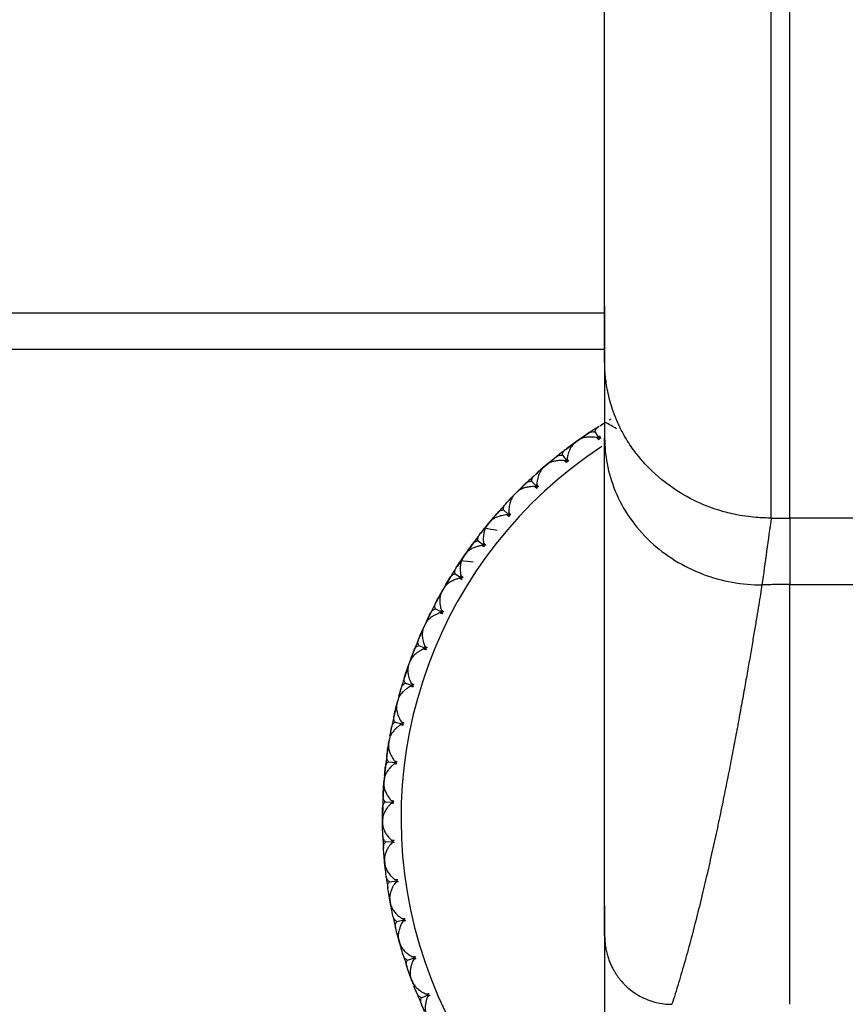
# Model space of a CAD drawing. Units: millimetres. Extents: x -283 to 283, y -55 to 15.
# Drawn here: x 238 to 261, y -37 to -11 of the extents above; entities that cross this region are included whole.
import ezdxf

# ---------------------------------------------------------------- set-up
doc = ezdxf.new("R2010")
doc.units = ezdxf.units.MM

msp = doc.modelspace()

# ---------------------------------------------------------------- linework, layer by layer
at = {"color": 7, "linetype": 'Continuous', "lineweight": 25}
for p, q in [((254, -18.536), (254, -20.041)), ((225.5, -18.713), (254, -18.713)), ((225.5, -19.693), (254, -19.693)), ((254, -20.047), (254, -22.093)), ((254.025, -21.67), (253.867, -21.769)), ((253.577, -21.956), (253.386, -22.084)), ((253.741, -21.931), (253.846, -22.094)), ((253.117, -22.275), (252.969, -22.387)), ((253.119, -22.276), (253.251, -22.179)), ((253.251, -22.179), (253.13, -22.267)), ((253.294, -22.148), (253.208, -22.209)), ((253.251, -22.179), (253.386, -22.085)), ((253.387, -22.085), (253.251, -22.179)), ((252.697, -22.599), (252.517, -22.743)), ((252.857, -22.56), (252.977, -22.713)), ((252.268, -22.957), (252.391, -22.849)), ((252.391, -22.849), (252.278, -22.948)), ((252.432, -22.815), (252.351, -22.883)), ((252.391, -22.849), (252.518, -22.744)), ((252.518, -22.744), (252.391, -22.849)), ((252.266, -22.957), (252.129, -23.081)), ((251.876, -23.316), (251.709, -23.475)), ((252.032, -23.264), (252.165, -23.406)), ((251.479, -23.711), (251.593, -23.592)), ((251.593, -23.592), (251.489, -23.7)), ((251.63, -23.554), (251.556, -23.63)), ((251.593, -23.592), (251.71, -23.477)), ((251.71, -23.477), (251.593, -23.592)), ((251.478, -23.71), (251.352, -23.846)), ((251.091, -24.135), (250.968, -24.275)), ((251.271, -24.036), (251.416, -24.166)), ((250.76, -24.53), (250.862, -24.402)), ((250.862, -24.402), (250.769, -24.519)), ((250.896, -24.361), (250.829, -24.443)), ((250.969, -24.276), (250.862, -24.402)), ((250.862, -24.402), (250.969, -24.277)), ((258.5, -24.254), (259, -24.254)), ((262, -24.254), (259, -24.254)), ((259, -24.254), (259, -26.051)), ((250.758, -24.53), (250.644, -24.676)), ((250.436, -24.951), (250.3, -25.137)), ((250.581, -24.872), (250.736, -24.989)), ((250.235, -25.228), (250.175, -25.316)), ((250.205, -25.272), (250.301, -25.138)), ((250.301, -25.138), (250.205, -25.272)), ((250.113, -25.408), (250.012, -25.564)), ((250.114, -25.409), (250.205, -25.272)), ((250.205, -25.272), (250.122, -25.397)), ((249.966, -25.765), (250.131, -25.868)), ((249.71, -26.054), (249.627, -26.196)), ((249.828, -25.856), (249.709, -26.053)), ((259, -26.051), (262, -26.051)), ((249.548, -26.34), (249.627, -26.196)), ((249.653, -26.15), (249.601, -26.242)), ((249.546, -26.34), (249.445, -26.531)), ((249.302, -26.811), (249.2, -27.018)), ((249.431, -26.708), (249.604, -26.797)), ((249.153, -27.119), (249.109, -27.215)), ((249.201, -27.019), (249.131, -27.167)), ((249.063, -27.318), (248.991, -27.489)), ((249.065, -27.318), (249.131, -27.167)), ((248.861, -27.808), (248.777, -28.023)), ((248.98, -27.695), (249.16, -27.768)), ((248.668, -28.334), (248.721, -28.178)), ((248.739, -28.128), (248.703, -28.228)), ((248.778, -28.024), (248.721, -28.178)), ((248.667, -28.334), (248.6, -28.539)), ((248.508, -28.84), (248.444, -29.061)), ((248.617, -28.716), (248.803, -28.773)), ((248.362, -29.38), (248.401, -29.22)), ((248.415, -29.169), (248.388, -29.272)), ((248.445, -29.062), (248.401, -29.22)), ((248.361, -29.38), (248.312, -29.591)), ((248.345, -29.766), (248.535, -29.807)), ((254, -29.832), (254, -29.664)), ((248.247, -29.899), (248.202, -30.124)), ((248.149, -30.449), (248.173, -30.287)), ((248.182, -30.235), (248.165, -30.339)), ((248.203, -30.125), (248.173, -30.287)), ((248.147, -30.45), (248.117, -30.664)), ((248.165, -30.835), (248.358, -30.859)), ((248.078, -30.976), (248.054, -31.205)), ((248.029, -31.533), (248.039, -31.369)), ((248.044, -31.316), (248.035, -31.422)), ((248.055, -31.205), (248.039, -31.369)), ((248.027, -31.534), (248.016, -31.749)), ((248.005, -32.064), (248, -32.294)), ((248.079, -31.916), (248.273, -31.923)), ((248, -32.459), (248.002, -32.295)), ((248, -32.362), (248, -32.362)), ((248, -32.362), (248, -32.362)), ((248, -32.362), (248, -32.362)), ((248, -32.406), (248.001, -32.512)), ((248.004, -32.609), (248, -32.459)), ((248.087, -33), (248.281, -32.99)), ((248.056, -33.548), (248.043, -33.384)), ((248.051, -33.495), (248.062, -33.601)), ((248.073, -33.697), (248.056, -33.548)), ((248.19, -34.08), (248.383, -34.053)), ((248.207, -34.628), (248.18, -34.466)), ((248.198, -34.576), (248.217, -34.68)), ((248.237, -34.775), (248.207, -34.628)), ((254, -34.71), (254, -36.194)), ((248.387, -35.146), (248.576, -35.103)), ((248.451, -35.691), (248.41, -35.532)), ((248.437, -35.64), (248.466, -35.742)), ((248.494, -35.835), (248.451, -35.691)), ((248.675, -36.191), (248.86, -36.131)), ((248.787, -36.728), (248.732, -36.573)), ((248.769, -36.679), (248.806, -36.778)), ((248.842, -36.868), (248.787, -36.728)), ((249.054, -37.207), (249.233, -37.132))]:
    msp.add_line(p, q, dxfattribs=at)
for radius, start, end in [(12.5, 122.1992, 123.6889), (12, 123.2275, 56.6582), (12.5, 127.1992, 128.6889), (12.5, 132.1992, 133.6889), (12.5, 137.1992, 138.6889), (12.5, 142.1992, 143.6889), (12.5, 147.1992, 148.6889), (12.5, 152.1992, 153.6889), (12.5, 157.1992, 158.6889), (12.5, 162.1992, 163.6889), (12.5, 167.1992, 168.6889), (12.5, 172.1992, 173.6889), (12.5, 177.1992, 178.6889), (12.5, 182.1992, 183.6889), (12.5, 187.1992, 188.6889), (12.5, 192.1992, 193.6889), (12.5, 197.1992, 198.6889), (12.5, 202.1992, 203.6889)]:
    msp.add_arc((260.5, -32.362), radius, start, end, dxfattribs=at)
for points in [[(254, -20.047), (254, -19.151), (254, -16.877), (254, -12.088), (254, -6.125), (254, -1.577), (254, 0.775)], [(254.318, -21.844), (254.221, -21.785), (254.123, -21.727), (254.025, -21.67)], [(254.166, -21.585), (254.151, -21.594), (254.136, -21.603), (254.121, -21.612)], [(253.386, -22.084), (253.446, -22.042), (253.506, -22.002), (253.566, -21.961)], [(253.859, -22.038), (253.871, -22.058), (253.882, -22.081), (253.892, -22.107)], [(252.943, -22.405), (253.001, -22.361), (253.059, -22.318), (253.117, -22.275)], [(253.251, -22.179), (253.237, -22.189), (253.222, -22.199), (253.208, -22.209)], [(253.294, -22.148), (253.28, -22.158), (253.266, -22.168), (253.251, -22.179)], [(253.839, -22.141), (253.819, -22.121), (253.803, -22.101), (253.79, -22.082)], [(253.846, -22.094), (253.844, -22.11), (253.841, -22.125), (253.839, -22.141)], [(253.892, -22.107), (253.877, -22.102), (253.862, -22.098), (253.846, -22.094)], [(254, -35.538), (254, -32.287), (254, -27.782), (254, -22.093)], [(252.391, -22.849), (252.378, -22.86), (252.364, -22.872), (252.351, -22.883)], [(252.432, -22.815), (252.418, -22.826), (252.405, -22.838), (252.391, -22.849)], [(252.517, -22.743), (252.573, -22.696), (252.63, -22.651), (252.686, -22.605)], [(252.973, -22.76), (252.952, -22.742), (252.934, -22.724), (252.919, -22.706)], [(252.977, -22.713), (252.975, -22.729), (252.974, -22.745), (252.973, -22.76)], [(253.023, -22.722), (253.008, -22.718), (252.992, -22.716), (252.977, -22.713)], [(252.984, -22.656), (252.998, -22.675), (253.011, -22.697), (253.023, -22.722)], [(252.104, -23.102), (252.157, -23.053), (252.212, -23.005), (252.266, -22.957)], [(251.709, -23.475), (251.761, -23.424), (251.813, -23.373), (251.866, -23.323)], [(252.167, -23.348), (252.182, -23.366), (252.197, -23.386), (252.212, -23.41)], [(251.593, -23.592), (251.581, -23.605), (251.568, -23.617), (251.556, -23.63)], [(251.63, -23.554), (251.618, -23.567), (251.605, -23.579), (251.593, -23.592)], [(252.165, -23.453), (252.143, -23.437), (252.123, -23.42), (252.107, -23.404)], [(252.165, -23.406), (252.164, -23.421), (252.165, -23.437), (252.165, -23.453)], [(252.212, -23.41), (252.196, -23.408), (252.18, -23.407), (252.165, -23.406)], [(251.328, -23.869), (251.378, -23.816), (251.428, -23.763), (251.478, -23.71)], [(250.968, -24.275), (251.015, -24.22), (251.063, -24.165), (251.111, -24.11)], [(251.42, -24.213), (251.396, -24.199), (251.376, -24.184), (251.358, -24.169)], [(251.413, -24.109), (251.43, -24.125), (251.447, -24.144), (251.463, -24.166)], [(251.416, -24.166), (251.417, -24.182), (251.419, -24.198), (251.42, -24.213)], [(251.463, -24.166), (251.447, -24.166), (251.431, -24.166), (251.416, -24.166)], [(250.862, -24.402), (250.851, -24.415), (250.84, -24.429), (250.829, -24.443)], [(250.896, -24.361), (250.885, -24.374), (250.874, -24.388), (250.862, -24.402)], [(258.5, -24.254), (258.417, -24.815), (258.333, -25.466), (258.249, -26.062)], [(250.623, -24.701), (250.668, -24.643), (250.713, -24.586), (250.758, -24.53)], [(251.094, -24.593), (250.982, -24.57), (250.871, -24.549), (250.758, -24.53)], [(250.3, -25.137), (250.342, -25.077), (250.384, -25.018), (250.427, -24.96)], [(250.728, -24.932), (250.746, -24.947), (250.765, -24.964), (250.783, -24.985)], [(250.783, -24.985), (250.767, -24.986), (250.751, -24.988), (250.736, -24.989)], [(250.736, -24.989), (250.739, -25.005), (250.741, -25.02), (250.745, -25.036)], [(250.235, -25.228), (250.225, -25.243), (250.215, -25.257), (250.205, -25.272)], [(250.745, -25.036), (250.72, -25.024), (250.698, -25.011), (250.679, -24.997)], [(249.993, -25.591), (250.032, -25.529), (250.072, -25.469), (250.113, -25.408)], [(250.452, -25.442), (250.34, -25.43), (250.226, -25.418), (250.113, -25.408)], [(250.205, -25.272), (250.195, -25.286), (250.185, -25.301), (250.175, -25.316)], [(249.709, -26.053), (249.746, -25.99), (249.783, -25.928), (249.821, -25.866)], [(250.143, -25.914), (250.117, -25.904), (250.094, -25.893), (250.074, -25.881)], [(250.118, -25.812), (250.137, -25.825), (250.157, -25.841), (250.177, -25.86)], [(250.177, -25.86), (250.161, -25.863), (250.146, -25.865), (250.131, -25.868)], [(250.131, -25.868), (250.134, -25.883), (250.139, -25.899), (250.143, -25.914)], [(249.627, -26.196), (249.618, -26.211), (249.609, -26.227), (249.601, -26.242)], [(249.653, -26.15), (249.644, -26.165), (249.635, -26.181), (249.627, -26.196)], [(249.443, -26.532), (249.477, -26.468), (249.511, -26.404), (249.546, -26.34)], [(249.2, -27.018), (249.231, -26.952), (249.263, -26.887), (249.295, -26.821)], [(249.621, -26.841), (249.594, -26.834), (249.57, -26.825), (249.549, -26.815)], [(249.586, -26.742), (249.607, -26.753), (249.628, -26.767), (249.65, -26.785)], [(249.65, -26.785), (249.634, -26.788), (249.619, -26.792), (249.604, -26.797)], [(249.604, -26.797), (249.609, -26.812), (249.615, -26.826), (249.621, -26.841)], [(249.153, -27.119), (249.145, -27.135), (249.138, -27.151), (249.131, -27.167)], [(248.977, -27.518), (249.005, -27.451), (249.034, -27.384), (249.063, -27.318)], [(249.131, -27.167), (249.123, -27.183), (249.116, -27.199), (249.109, -27.215)], [(248.777, -28.023), (248.803, -27.955), (248.828, -27.887), (248.855, -27.819)], [(249.181, -27.81), (249.154, -27.805), (249.129, -27.798), (249.107, -27.79)], [(249.138, -27.714), (249.159, -27.724), (249.182, -27.736), (249.205, -27.751)], [(249.205, -27.751), (249.19, -27.757), (249.175, -27.762), (249.16, -27.768)], [(249.16, -27.768), (249.167, -27.782), (249.174, -27.796), (249.181, -27.81)], [(248.721, -28.178), (248.715, -28.195), (248.709, -28.211), (248.703, -28.228)], [(248.739, -28.128), (248.733, -28.145), (248.727, -28.161), (248.721, -28.178)], [(248.598, -28.541), (248.621, -28.472), (248.643, -28.403), (248.667, -28.334)], [(248.444, -29.061), (248.463, -28.991), (248.483, -28.921), (248.503, -28.851)], [(248.827, -28.814), (248.8, -28.811), (248.774, -28.807), (248.752, -28.801)], [(248.776, -28.722), (248.798, -28.73), (248.822, -28.74), (248.846, -28.753)], [(248.846, -28.753), (248.831, -28.76), (248.817, -28.767), (248.803, -28.773)], [(248.803, -28.773), (248.811, -28.787), (248.819, -28.801), (248.827, -28.814)], [(248.401, -29.22), (248.397, -29.238), (248.392, -29.255), (248.388, -29.272)], [(248.415, -29.169), (248.41, -29.186), (248.406, -29.203), (248.401, -29.22)], [(248.311, -29.592), (248.327, -29.522), (248.343, -29.451), (248.361, -29.38)], [(248.503, -29.758), (248.526, -29.764), (248.551, -29.772), (248.576, -29.783)], [(248.202, -30.124), (248.215, -30.053), (248.229, -29.982), (248.243, -29.91)], [(248.563, -29.845), (248.535, -29.845), (248.509, -29.842), (248.486, -29.838)], [(248.576, -29.783), (248.562, -29.791), (248.548, -29.798), (248.535, -29.807)], [(248.535, -29.807), (248.544, -29.819), (248.553, -29.832), (248.563, -29.845)], [(248.173, -30.287), (248.171, -30.304), (248.168, -30.322), (248.165, -30.339)], [(248.182, -30.235), (248.179, -30.252), (248.176, -30.269), (248.173, -30.287)], [(248.116, -30.665), (248.126, -30.593), (248.136, -30.522), (248.147, -30.45)], [(248.322, -30.813), (248.345, -30.817), (248.37, -30.823), (248.396, -30.832)], [(248.396, -30.832), (248.383, -30.841), (248.37, -30.85), (248.358, -30.859)], [(248.054, -31.205), (248.06, -31.132), (248.068, -31.06), (248.076, -30.988)], [(248.389, -30.895), (248.361, -30.897), (248.335, -30.897), (248.312, -30.895)], [(248.358, -30.859), (248.368, -30.871), (248.378, -30.883), (248.389, -30.895)], [(248.039, -31.369), (248.038, -31.387), (248.037, -31.404), (248.035, -31.422)], [(248.044, -31.316), (248.042, -31.334), (248.041, -31.352), (248.039, -31.369)], [(248.015, -31.751), (248.018, -31.679), (248.023, -31.606), (248.027, -31.534)], [(248.234, -31.881), (248.257, -31.882), (248.282, -31.886), (248.309, -31.893)], [(248.309, -31.893), (248.297, -31.903), (248.285, -31.913), (248.273, -31.923)], [(248, -32.294), (248.001, -32.221), (248.002, -32.149), (248.003, -32.076)], [(248.307, -31.956), (248.279, -31.961), (248.254, -31.963), (248.231, -31.963)], [(248.273, -31.923), (248.284, -31.934), (248.295, -31.945), (248.307, -31.956)], [(248.009, -32.842), (248.006, -32.769), (248.004, -32.696), (248.003, -32.624)], [(248.238, -32.952), (248.262, -32.951), (248.287, -32.953), (248.315, -32.957)], [(248.315, -32.957), (248.303, -32.968), (248.292, -32.979), (248.281, -32.99)], [(248.042, -33.384), (248.036, -33.311), (248.031, -33.239), (248.026, -33.166)], [(248.318, -33.02), (248.291, -33.027), (248.266, -33.032), (248.242, -33.033)], [(248.281, -32.99), (248.293, -33.001), (248.305, -33.01), (248.318, -33.02)], [(248.099, -33.929), (248.089, -33.856), (248.081, -33.784), (248.073, -33.712)], [(248.336, -34.018), (248.36, -34.016), (248.385, -34.015), (248.413, -34.017)], [(248.413, -34.017), (248.402, -34.029), (248.392, -34.041), (248.383, -34.053)], [(248.178, -34.466), (248.166, -34.394), (248.154, -34.322), (248.143, -34.25)], [(248.421, -34.079), (248.395, -34.089), (248.371, -34.095), (248.348, -34.099)], [(248.383, -34.053), (248.395, -34.062), (248.408, -34.071), (248.421, -34.079)], [(248.282, -35.003), (248.267, -34.932), (248.252, -34.861), (248.238, -34.79)], [(248.527, -35.072), (248.55, -35.067), (248.575, -35.065), (248.603, -35.064)], [(248.603, -35.064), (248.594, -35.077), (248.585, -35.09), (248.576, -35.103)], [(248.408, -35.531), (248.39, -35.461), (248.372, -35.391), (248.355, -35.32)], [(248.617, -35.126), (248.592, -35.137), (248.568, -35.146), (248.545, -35.152)], [(248.576, -35.103), (248.589, -35.111), (248.603, -35.118), (248.617, -35.126)], [(254, -35.538), (254, -35.585), (254.002, -35.633), (254.006, -35.682)], [(254, -35.538), (254, -37.103), (254, -38.859), (254, -40.808)], [(248.559, -36.058), (248.537, -35.989), (248.517, -35.919), (248.496, -35.849)], [(248.809, -36.105), (248.831, -36.099), (248.856, -36.094), (248.884, -36.091)], [(248.903, -36.151), (248.879, -36.165), (248.856, -36.175), (248.834, -36.183)], [(248.884, -36.091), (248.876, -36.104), (248.868, -36.118), (248.86, -36.131)], [(248.86, -36.131), (248.874, -36.138), (248.889, -36.145), (248.903, -36.151)], [(248.731, -36.573), (248.706, -36.505), (248.682, -36.436), (248.659, -36.367)], [(248.927, -37.085), (248.899, -37.018), (248.872, -36.95), (248.846, -36.882)], [(249.179, -37.11), (249.201, -37.101), (249.226, -37.094), (249.253, -37.089)], [(249.278, -37.147), (249.255, -37.163), (249.232, -37.176), (249.211, -37.185)], [(249.253, -37.089), (249.246, -37.103), (249.239, -37.117), (249.233, -37.132)], [(249.233, -37.132), (249.248, -37.137), (249.262, -37.142), (249.278, -37.147)], [(249.143, -37.583), (249.112, -37.517), (249.082, -37.451), (249.053, -37.384)]]:
    msp.add_open_spline(points, degree=3, dxfattribs=at)
for points, knots in [([(258.5, -24.254), (258.5, -23.267), (258.5, -22.018), (258.5, -19.02), (258.5, -17.27), (258.5, -13.345), (258.5, -11.17), (258.5, -6.509), (258.5, -4.023), (258.5, -1.45)], [0, 0, 0, 0, 0.25, 0.25, 0.5, 0.5, 0.75, 0.75, 1, 1, 1, 1]), ([(259, -24.254), (259, -22.278), (259, -19.229), (259, -11.388), (259, -6.596), (259, -1.451)], [0, 0, 0, 0, 0.5, 0.5, 1, 1, 1, 1]), ([(258.5, -24.254), (258.437, -24.254), (258.297, -24.253), (258.065, -24.239), (257.793, -24.209), (257.449, -24.147), (257.1, -24.055), (256.607, -23.88), (255.978, -23.569), (255.392, -23.115), (254.973, -22.669), (254.701, -22.317), (254.482, -21.958), (254.322, -21.621), (254.186, -21.257), (254.096, -20.923), (254.043, -20.621), (254.018, -20.419), (254.003, -20.23), (254.001, -20.106), (254, -20.047)], [0, 0, 0, 0, 0.027102, 0.060401, 0.099803, 0.145202, 0.210824, 0.255224, 0.371338, 0.513336, 0.575375, 0.639967, 0.709584, 0.761625, 0.805119, 0.880544, 0.913846, 0.940459, 0.97164, 1, 1, 1, 1]), ([(253.741, -21.931), (253.742, -21.921), (253.745, -21.898), (253.758, -21.867), (253.777, -21.837), (253.804, -21.809), (253.827, -21.793), (253.839, -21.785)], [0, 0, 0, 0, 0.175088, 0.361886, 0.561216, 0.773743, 1, 1, 1, 1]), ([(253.79, -22.082), (253.77, -22.079), (253.721, -22.071), (253.637, -22.065), (253.557, -22.066), (253.491, -22.074), (253.427, -22.087), (253.359, -22.108), (253.315, -22.136), (253.294, -22.148)], [0, 0, 0, 0, 0.101803, 0.247091, 0.436061, 0.544583, 0.631034, 0.831329, 1, 1, 1, 1]), ([(253.566, -21.961), (253.582, -21.952), (253.612, -21.934), (253.657, -21.922), (253.7, -21.92), (253.728, -21.928), (253.741, -21.931)], [0, 0, 0, 0, 0.280667, 0.540074, 0.779356, 1, 1, 1, 1]), ([(253.863, -22.099), (253.863, -22.091), (253.861, -22.071), (253.86, -22.05), (253.859, -22.038)], [0, 0, 0, 0, 0.379216, 1, 1, 1, 1]), ([(253.208, -22.209), (253.197, -22.218), (253.173, -22.237), (253.137, -22.275), (253.106, -22.318), (253.077, -22.365), (253.041, -22.439), (253.006, -22.536), (252.99, -22.623), (252.984, -22.656)], [0, 0, 0, 0, 0.1036727, 0.2197456, 0.3482562, 0.4418195, 0.5594613, 0.8304254, 1, 1, 1, 1]), ([(253.843, -22.112), (253.837, -22.108), (253.819, -22.098), (253.801, -22.088), (253.79, -22.082)], [0, 0, 0, 0, 0.379711, 1, 1, 1, 1]), ([(254, -22.093), (254, -22.317), (254.022, -22.552), (254.115, -23.035), (254.186, -23.283), (254.389, -23.774), (254.52, -24.017), (254.84, -24.479), (255.028, -24.698), (255.241, -24.897)], [0, 0, 0, 0, 0.25, 0.25, 0.5, 0.5, 0.75, 0.75, 1, 1, 1, 1]), ([(252.686, -22.605), (252.701, -22.595), (252.729, -22.575), (252.773, -22.559), (252.816, -22.552), (252.844, -22.558), (252.857, -22.56)], [0, 0, 0, 0, 0.280667, 0.540074, 0.779356, 1, 1, 1, 1]), ([(252.857, -22.56), (252.858, -22.549), (252.859, -22.527), (252.869, -22.495), (252.886, -22.463), (252.91, -22.432), (252.931, -22.415), (252.943, -22.405)], [0, 0, 0, 0, 0.175088, 0.361886, 0.561216, 0.773743, 1, 1, 1, 1]), ([(252.919, -22.706), (252.899, -22.705), (252.85, -22.701), (252.766, -22.702), (252.686, -22.711), (252.621, -22.724), (252.559, -22.743), (252.492, -22.77), (252.451, -22.801), (252.432, -22.815)], [0, 0, 0, 0, 0.101803, 0.247091, 0.436061, 0.544583, 0.631034, 0.831329, 1, 1, 1, 1]), ([(252.975, -22.731), (252.968, -22.728), (252.95, -22.72), (252.931, -22.711), (252.919, -22.706)], [0, 0, 0, 0, 0.379711, 1, 1, 1, 1]), ([(252.994, -22.716), (252.993, -22.709), (252.989, -22.689), (252.986, -22.668), (252.984, -22.656)], [0, 0, 0, 0, 0.379216, 1, 1, 1, 1]), ([(252.032, -23.264), (252.032, -23.253), (252.031, -23.23), (252.038, -23.197), (252.052, -23.164), (252.073, -23.132), (252.093, -23.112), (252.104, -23.102)], [0, 0, 0, 0, 0.175088, 0.361886, 0.561216, 0.773743, 1, 1, 1, 1]), ([(252.351, -22.883), (252.34, -22.893), (252.318, -22.914), (252.286, -22.955), (252.259, -23), (252.234, -23.05), (252.204, -23.127), (252.178, -23.227), (252.17, -23.314), (252.167, -23.348)], [0, 0, 0, 0, 0.103673, 0.219746, 0.348256, 0.44182, 0.559461, 0.830425, 1, 1, 1, 1]), ([(251.866, -23.323), (251.879, -23.312), (251.905, -23.289), (251.948, -23.269), (251.99, -23.26), (252.019, -23.262), (252.032, -23.264)], [0, 0, 0, 0, 0.280667, 0.540074, 0.779356, 1, 1, 1, 1]), ([(252.182, -23.407), (252.18, -23.4), (252.175, -23.38), (252.17, -23.36), (252.167, -23.348)], [0, 0, 0, 0, 0.379216, 1, 1, 1, 1]), ([(251.556, -23.63), (251.546, -23.64), (251.526, -23.663), (251.498, -23.707), (251.474, -23.754), (251.454, -23.806), (251.431, -23.885), (251.414, -23.987), (251.413, -24.075), (251.413, -24.109)], [0, 0, 0, 0, 0.103673, 0.219746, 0.348256, 0.44182, 0.559461, 0.830425, 1, 1, 1, 1]), ([(252.107, -23.404), (252.086, -23.404), (252.037, -23.405), (251.953, -23.413), (251.874, -23.428), (251.811, -23.448), (251.751, -23.471), (251.687, -23.504), (251.648, -23.539), (251.63, -23.554)], [0, 0, 0, 0, 0.101803, 0.247091, 0.436061, 0.544583, 0.631034, 0.831329, 1, 1, 1, 1]), ([(252.165, -23.423), (252.157, -23.421), (252.138, -23.414), (252.119, -23.408), (252.107, -23.404)], [0, 0, 0, 0, 0.379711, 1, 1, 1, 1]), ([(251.271, -24.036), (251.27, -24.025), (251.267, -24.003), (251.271, -23.97), (251.283, -23.936), (251.301, -23.901), (251.319, -23.88), (251.328, -23.869)], [0, 0, 0, 0, 0.175088, 0.361886, 0.561216, 0.773743, 1, 1, 1, 1]), ([(251.358, -24.169), (251.338, -24.171), (251.288, -24.176), (251.206, -24.192), (251.129, -24.214), (251.067, -24.239), (251.009, -24.268), (250.948, -24.306), (250.913, -24.344), (250.896, -24.361)], [0, 0, 0, 0, 0.101803, 0.247091, 0.436061, 0.544583, 0.631034, 0.831329, 1, 1, 1, 1]), ([(251.111, -24.11), (251.123, -24.097), (251.147, -24.073), (251.188, -24.049), (251.229, -24.036), (251.258, -24.036), (251.271, -24.036)], [0, 0, 0, 0, 0.280667, 0.540074, 0.779356, 1, 1, 1, 1]), ([(251.417, -24.184), (251.41, -24.182), (251.39, -24.177), (251.37, -24.172), (251.358, -24.169)], [0, 0, 0, 0, 0.379711, 1, 1, 1, 1]), ([(251.433, -24.166), (251.431, -24.159), (251.424, -24.14), (251.417, -24.12), (251.413, -24.109)], [0, 0, 0, 0, 0.379216, 1, 1, 1, 1]), ([(250.829, -24.443), (250.82, -24.454), (250.802, -24.478), (250.778, -24.524), (250.758, -24.574), (250.743, -24.627), (250.727, -24.708), (250.719, -24.811), (250.725, -24.898), (250.728, -24.932)], [0, 0, 0, 0, 0.103673, 0.219746, 0.348256, 0.44182, 0.559461, 0.830425, 1, 1, 1, 1]), ([(250.581, -24.872), (250.579, -24.862), (250.574, -24.84), (250.575, -24.806), (250.583, -24.771), (250.599, -24.735), (250.615, -24.712), (250.623, -24.701)], [0, 0, 0, 0, 0.175088, 0.361886, 0.561216, 0.773743, 1, 1, 1, 1]), ([(250.427, -24.96), (250.439, -24.946), (250.461, -24.919), (250.499, -24.892), (250.539, -24.876), (250.567, -24.873), (250.581, -24.872)], [0, 0, 0, 0, 0.280667, 0.540074, 0.779356, 1, 1, 1, 1]), ([(250.753, -24.988), (250.75, -24.981), (250.742, -24.962), (250.733, -24.943), (250.728, -24.932)], [0, 0, 0, 0, 0.379216, 1, 1, 1, 1]), ([(255.241, -24.897), (255.642, -25.27), (256.128, -25.57), (257.168, -25.965), (257.719, -26.062), (258.249, -26.062)], [0, 0, 0, 0, 0.5, 0.5, 1, 1, 1, 1]), ([(250.679, -24.997), (250.659, -25.001), (250.61, -25.01), (250.529, -25.033), (250.454, -25.062), (250.395, -25.092), (250.34, -25.126), (250.283, -25.169), (250.25, -25.21), (250.235, -25.228)], [0, 0, 0, 0, 0.101803, 0.247091, 0.436061, 0.544583, 0.631034, 0.831329, 1, 1, 1, 1]), ([(250.739, -25.007), (250.731, -25.005), (250.711, -25.002), (250.691, -24.999), (250.679, -24.997)], [0, 0, 0, 0, 0.379711, 1, 1, 1, 1]), ([(250.175, -25.316), (250.168, -25.328), (250.152, -25.354), (250.132, -25.402), (250.117, -25.452), (250.106, -25.507), (250.097, -25.589), (250.098, -25.692), (250.112, -25.779), (250.118, -25.812)], [0, 0, 0, 0, 0.103673, 0.219746, 0.348256, 0.44182, 0.559461, 0.830425, 1, 1, 1, 1]), ([(249.821, -25.866), (249.831, -25.851), (249.85, -25.823), (249.886, -25.792), (249.924, -25.772), (249.952, -25.768), (249.966, -25.765)], [0, 0, 0, 0, 0.280667, 0.540074, 0.779356, 1, 1, 1, 1]), ([(249.966, -25.765), (249.963, -25.755), (249.956, -25.733), (249.954, -25.7), (249.959, -25.664), (249.971, -25.627), (249.986, -25.603), (249.993, -25.591)], [0, 0, 0, 0, 0.175088, 0.361886, 0.561216, 0.773743, 1, 1, 1, 1]), ([(250.074, -25.881), (250.051, -25.888), (250, -25.902), (249.93, -25.93), (249.863, -25.962), (249.786, -26.008), (249.708, -26.07), (249.67, -26.125), (249.653, -26.15)], [0, 0, 0, 0, 0.119545, 0.263467, 0.394765, 0.526482, 0.783711, 1, 1, 1, 1]), ([(250.135, -25.885), (250.127, -25.885), (250.107, -25.883), (250.087, -25.882), (250.074, -25.881)], [0, 0, 0, 0, 0.379711, 1, 1, 1, 1]), ([(250.148, -25.865), (250.144, -25.858), (250.134, -25.841), (250.124, -25.823), (250.118, -25.812)], [0, 0, 0, 0, 0.379217, 1, 1, 1, 1]), ([(259, -26.051), (258.924, -26.051), (258.799, -26.051), (258.614, -26.051), (258.44, -26.055), (258.315, -26.059), (258.249, -26.062)], [0, 0, 0, 0, 0.304141, 0.498605, 0.738155, 1, 1, 1, 1]), ([(259, -37.385), (259, -36.136), (259, -34.559), (259, -30.772), (259, -28.561), (259, -26.051)], [0, 0, 0, 0, 0.5, 0.5, 1, 1, 1, 1]), ([(249.601, -26.242), (249.594, -26.255), (249.58, -26.282), (249.564, -26.332), (249.554, -26.383), (249.548, -26.439), (249.546, -26.522), (249.556, -26.624), (249.578, -26.709), (249.586, -26.742)], [0, 0, 0, 0, 0.103673, 0.219746, 0.348256, 0.44182, 0.559461, 0.830425, 1, 1, 1, 1]), ([(258.249, -26.062), (258.236, -26.144), (258.207, -26.323), (258.16, -26.609), (258.107, -26.933), (258.046, -27.293), (257.979, -27.688), (257.906, -28.117), (257.825, -28.576), (257.738, -29.065), (257.644, -29.581), (257.544, -30.122), (257.437, -30.685), (257.323, -31.267), (257.202, -31.866), (257.075, -32.477), (256.94, -33.099), (256.799, -33.727), (256.652, -34.357), (256.498, -34.986), (256.337, -35.609), (256.169, -36.221), (255.994, -36.822), (255.876, -37.195), (255.815, -37.385)], [0, 0, 0, 0, 0.016679, 0.036139, 0.058376, 0.083386, 0.111165, 0.141708, 0.175011, 0.211066, 0.249868, 0.291409, 0.335682, 0.382678, 0.432387, 0.4848, 0.539906, 0.597694, 0.658151, 0.721265, 0.787021, 0.855406, 0.926404, 1, 1, 1, 1]), ([(249.431, -26.708), (249.427, -26.698), (249.418, -26.678), (249.414, -26.644), (249.416, -26.608), (249.425, -26.571), (249.437, -26.545), (249.443, -26.532)], [0, 0, 0, 0, 0.175088, 0.361886, 0.561216, 0.773743, 1, 1, 1, 1]), ([(249.549, -26.815), (249.53, -26.822), (249.484, -26.84), (249.408, -26.876), (249.339, -26.917), (249.286, -26.957), (249.237, -27), (249.189, -27.053), (249.164, -27.098), (249.153, -27.119)], [0, 0, 0, 0, 0.101803, 0.247091, 0.436061, 0.544583, 0.631034, 0.831329, 1, 1, 1, 1]), ([(249.295, -26.821), (249.304, -26.806), (249.321, -26.776), (249.354, -26.743), (249.39, -26.719), (249.418, -26.712), (249.431, -26.708)], [0, 0, 0, 0, 0.280667, 0.540074, 0.779356, 1, 1, 1, 1]), ([(249.61, -26.813), (249.602, -26.813), (249.582, -26.814), (249.562, -26.814), (249.549, -26.815)], [0, 0, 0, 0, 0.379711, 1, 1, 1, 1]), ([(249.621, -26.792), (249.616, -26.786), (249.605, -26.769), (249.593, -26.752), (249.586, -26.742)], [0, 0, 0, 0, 0.379216, 1, 1, 1, 1]), ([(249.109, -27.215), (249.103, -27.229), (249.092, -27.257), (249.08, -27.308), (249.074, -27.36), (249.073, -27.416), (249.079, -27.498), (249.097, -27.6), (249.127, -27.682), (249.138, -27.714)], [0, 0, 0, 0, 0.1036727, 0.2197456, 0.3482562, 0.4418195, 0.5594613, 0.8304254, 1, 1, 1, 1]), ([(248.98, -27.695), (248.975, -27.685), (248.965, -27.665), (248.958, -27.632), (248.956, -27.596), (248.962, -27.558), (248.972, -27.532), (248.977, -27.518)], [0, 0, 0, 0, 0.175088, 0.361886, 0.561216, 0.773743, 1, 1, 1, 1]), ([(249.107, -27.79), (249.089, -27.799), (249.044, -27.821), (248.972, -27.863), (248.907, -27.911), (248.858, -27.955), (248.813, -28.002), (248.769, -28.059), (248.748, -28.106), (248.739, -28.128)], [0, 0, 0, 0, 0.101803, 0.2470913, 0.4360608, 0.5445827, 0.6310341, 0.8313289, 1, 1, 1, 1]), ([(248.855, -27.819), (248.862, -27.803), (248.876, -27.771), (248.907, -27.735), (248.941, -27.709), (248.967, -27.699), (248.98, -27.695)], [0, 0, 0, 0, 0.280667, 0.540074, 0.779356, 1, 1, 1, 1]), ([(249.168, -27.784), (249.16, -27.784), (249.14, -27.787), (249.12, -27.789), (249.107, -27.79)], [0, 0, 0, 0, 0.379711, 1, 1, 1, 1]), ([(249.177, -27.761), (249.172, -27.756), (249.159, -27.74), (249.146, -27.724), (249.138, -27.714)], [0, 0, 0, 0, 0.379216, 1, 1, 1, 1]), ([(248.703, -28.228), (248.699, -28.242), (248.69, -28.271), (248.683, -28.322), (248.682, -28.375), (248.686, -28.431), (248.698, -28.512), (248.726, -28.611), (248.762, -28.691), (248.776, -28.722)], [0, 0, 0, 0, 0.1036727, 0.2197456, 0.3482562, 0.4418195, 0.5594613, 0.8304254, 1, 1, 1, 1]), ([(248.617, -28.716), (248.612, -28.707), (248.6, -28.688), (248.589, -28.656), (248.585, -28.621), (248.587, -28.582), (248.595, -28.555), (248.598, -28.541)], [0, 0, 0, 0, 0.175088, 0.361886, 0.561216, 0.773743, 1, 1, 1, 1]), ([(248.752, -28.801), (248.734, -28.811), (248.692, -28.836), (248.624, -28.885), (248.563, -28.938), (248.518, -28.986), (248.477, -29.037), (248.439, -29.098), (248.422, -29.147), (248.415, -29.169)], [0, 0, 0, 0, 0.101803, 0.247092, 0.436061, 0.544583, 0.631035, 0.831329, 1, 1, 1, 1]), ([(248.503, -28.851), (248.509, -28.834), (248.52, -28.802), (248.547, -28.763), (248.579, -28.734), (248.605, -28.722), (248.617, -28.716)], [0, 0, 0, 0, 0.280667, 0.540074, 0.779356, 1, 1, 1, 1]), ([(248.812, -28.789), (248.804, -28.79), (248.784, -28.794), (248.764, -28.798), (248.752, -28.801)], [0, 0, 0, 0, 0.37971, 1, 1, 1, 1]), ([(248.819, -28.766), (248.814, -28.76), (248.799, -28.746), (248.785, -28.731), (248.776, -28.722)], [0, 0, 0, 0, 0.379216, 1, 1, 1, 1]), ([(248.388, -29.272), (248.385, -29.286), (248.379, -29.316), (248.376, -29.368), (248.38, -29.42), (248.388, -29.475), (248.408, -29.556), (248.444, -29.652), (248.487, -29.728), (248.503, -29.758)], [0, 0, 0, 0, 0.103673, 0.219746, 0.348256, 0.44182, 0.559461, 0.830425, 1, 1, 1, 1]), ([(248.243, -29.91), (248.247, -29.893), (248.256, -29.86), (248.279, -29.819), (248.308, -29.787), (248.333, -29.773), (248.345, -29.766)], [0, 0, 0, 0, 0.280667, 0.540074, 0.779356, 1, 1, 1, 1]), ([(248.345, -29.766), (248.338, -29.757), (248.325, -29.739), (248.312, -29.708), (248.304, -29.673), (248.303, -29.634), (248.308, -29.607), (248.311, -29.592)], [0, 0, 0, 0, 0.175088, 0.361886, 0.561216, 0.773743, 1, 1, 1, 1]), ([(248.55, -29.798), (248.544, -29.793), (248.529, -29.779), (248.513, -29.766), (248.503, -29.758)], [0, 0, 0, 0, 0.379216, 1, 1, 1, 1]), ([(248.486, -29.838), (248.47, -29.85), (248.43, -29.879), (248.366, -29.934), (248.31, -29.991), (248.27, -30.044), (248.233, -30.098), (248.2, -30.161), (248.188, -30.212), (248.182, -30.235)], [0, 0, 0, 0, 0.101803, 0.2470915, 0.4360614, 0.5445832, 0.6310346, 0.8313291, 1, 1, 1, 1]), ([(248.545, -29.821), (248.538, -29.823), (248.518, -29.829), (248.498, -29.835), (248.486, -29.838)], [0, 0, 0, 0, 0.37971, 1, 1, 1, 1]), ([(248.165, -30.339), (248.163, -30.353), (248.159, -30.384), (248.161, -30.436), (248.169, -30.488), (248.183, -30.542), (248.209, -30.62), (248.253, -30.713), (248.303, -30.785), (248.322, -30.813)], [0, 0, 0, 0, 0.103673, 0.219746, 0.348256, 0.44182, 0.559461, 0.830425, 1, 1, 1, 1]), ([(248.076, -30.988), (248.079, -30.97), (248.084, -30.936), (248.104, -30.894), (248.13, -30.859), (248.154, -30.843), (248.165, -30.835)], [0, 0, 0, 0, 0.280667, 0.540074, 0.779356, 1, 1, 1, 1]), ([(248.165, -30.835), (248.158, -30.827), (248.142, -30.811), (248.127, -30.781), (248.116, -30.746), (248.112, -30.708), (248.114, -30.68), (248.116, -30.665)], [0, 0, 0, 0, 0.1750879, 0.3618863, 0.5612158, 0.7737428, 1, 1, 1, 1]), ([(248.372, -30.849), (248.366, -30.844), (248.349, -30.833), (248.332, -30.821), (248.322, -30.813)], [0, 0, 0, 0, 0.379216, 1, 1, 1, 1]), ([(248.312, -30.895), (248.297, -30.908), (248.259, -30.94), (248.201, -31), (248.15, -31.063), (248.114, -31.118), (248.083, -31.176), (248.055, -31.242), (248.047, -31.293), (248.044, -31.316)], [0, 0, 0, 0, 0.101803, 0.247092, 0.436061, 0.544583, 0.631035, 0.831329, 1, 1, 1, 1]), ([(248.369, -30.872), (248.362, -30.875), (248.343, -30.883), (248.324, -30.89), (248.312, -30.895)], [0, 0, 0, 0, 0.37971, 1, 1, 1, 1]), ([(248.035, -31.422), (248.035, -31.436), (248.034, -31.467), (248.04, -31.518), (248.053, -31.57), (248.071, -31.622), (248.104, -31.698), (248.156, -31.787), (248.212, -31.855), (248.234, -31.881)], [0, 0, 0, 0, 0.103673, 0.219746, 0.348256, 0.44182, 0.559461, 0.830425, 1, 1, 1, 1]), ([(248.079, -31.916), (248.071, -31.909), (248.054, -31.893), (248.036, -31.865), (248.023, -31.832), (248.015, -31.794), (248.015, -31.766), (248.015, -31.751)], [0, 0, 0, 0, 0.175088, 0.361886, 0.561216, 0.773743, 1, 1, 1, 1]), ([(248.286, -31.912), (248.28, -31.908), (248.262, -31.897), (248.244, -31.887), (248.234, -31.881)], [0, 0, 0, 0, 0.379216, 1, 1, 1, 1]), ([(248.231, -31.963), (248.214, -31.98), (248.177, -32.017), (248.13, -32.076), (248.088, -32.137), (248.045, -32.216), (248.008, -32.309), (248.003, -32.375), (248, -32.406)], [0, 0, 0, 0, 0.119348, 0.263014, 0.394041, 0.525492, 0.783363, 1, 1, 1, 1]), ([(248.003, -32.076), (248.005, -32.058), (248.007, -32.024), (248.023, -31.98), (248.046, -31.943), (248.068, -31.925), (248.079, -31.916)], [0, 0, 0, 0, 0.280667, 0.540074, 0.779356, 1, 1, 1, 1]), ([(248.285, -31.935), (248.278, -31.939), (248.26, -31.948), (248.242, -31.957), (248.231, -31.963)], [0, 0, 0, 0, 0.37971, 1, 1, 1, 1]), ([(248.001, -32.512), (248.002, -32.526), (248.003, -32.557), (248.014, -32.607), (248.031, -32.658), (248.054, -32.709), (248.093, -32.781), (248.153, -32.865), (248.215, -32.927), (248.238, -32.952)], [0, 0, 0, 0, 0.10367, 0.219739, 0.348245, 0.441809, 0.55945, 0.830424, 1, 1, 1, 1]), ([(248.087, -33), (248.079, -32.994), (248.061, -32.98), (248.04, -32.953), (248.024, -32.921), (248.013, -32.884), (248.01, -32.856), (248.009, -32.842)], [0, 0, 0, 0, 0.175088, 0.361886, 0.561216, 0.773743, 1, 1, 1, 1]), ([(248.293, -32.978), (248.286, -32.975), (248.268, -32.966), (248.25, -32.957), (248.238, -32.952)], [0, 0, 0, 0, 0.379216, 1, 1, 1, 1]), ([(248.026, -33.166), (248.026, -33.148), (248.025, -33.114), (248.037, -33.068), (248.057, -33.03), (248.077, -33.01), (248.087, -33)], [0, 0, 0, 0, 0.280667, 0.540074, 0.779356, 1, 1, 1, 1]), ([(248.242, -33.033), (248.23, -33.049), (248.198, -33.088), (248.151, -33.157), (248.112, -33.227), (248.086, -33.288), (248.065, -33.35), (248.05, -33.42), (248.051, -33.472), (248.051, -33.495)], [0, 0, 0, 0, 0.101803, 0.247092, 0.436061, 0.544583, 0.631035, 0.831329, 1, 1, 1, 1]), ([(248.295, -33.002), (248.288, -33.006), (248.271, -33.016), (248.253, -33.027), (248.242, -33.033)], [0, 0, 0, 0, 0.37971, 1, 1, 1, 1]), ([(248.062, -33.601), (248.064, -33.615), (248.068, -33.645), (248.083, -33.695), (248.104, -33.743), (248.131, -33.792), (248.177, -33.861), (248.244, -33.939), (248.311, -33.996), (248.336, -34.018)], [0, 0, 0, 0, 0.10367, 0.219739, 0.348245, 0.441809, 0.55945, 0.830424, 1, 1, 1, 1]), ([(248.19, -34.08), (248.181, -34.074), (248.162, -34.062), (248.139, -34.037), (248.12, -34.007), (248.106, -33.971), (248.101, -33.943), (248.099, -33.929)], [0, 0, 0, 0, 0.175088, 0.361886, 0.561216, 0.773743, 1, 1, 1, 1]), ([(248.394, -34.039), (248.386, -34.037), (248.367, -34.03), (248.348, -34.022), (248.336, -34.018)], [0, 0, 0, 0, 0.379216, 1, 1, 1, 1]), ([(248.143, -34.25), (248.142, -34.233), (248.138, -34.198), (248.146, -34.152), (248.163, -34.112), (248.181, -34.09), (248.19, -34.08)], [0, 0, 0, 0, 0.280667, 0.540074, 0.779356, 1, 1, 1, 1]), ([(248.348, -34.099), (248.336, -34.116), (248.308, -34.157), (248.267, -34.23), (248.235, -34.304), (248.214, -34.366), (248.199, -34.43), (248.189, -34.501), (248.195, -34.552), (248.198, -34.576)], [0, 0, 0, 0, 0.101803, 0.247092, 0.436061, 0.544583, 0.631035, 0.831329, 1, 1, 1, 1]), ([(248.397, -34.063), (248.391, -34.068), (248.374, -34.08), (248.358, -34.092), (248.348, -34.099)], [0, 0, 0, 0, 0.37971, 1, 1, 1, 1]), ([(248.217, -34.68), (248.22, -34.694), (248.227, -34.724), (248.247, -34.772), (248.272, -34.818), (248.303, -34.865), (248.354, -34.929), (248.428, -35.001), (248.499, -35.052), (248.527, -35.072)], [0, 0, 0, 0, 0.10367, 0.219739, 0.348245, 0.441809, 0.55945, 0.830424, 1, 1, 1, 1]), ([(248.387, -35.146), (248.377, -35.141), (248.357, -35.131), (248.332, -35.108), (248.311, -35.079), (248.293, -35.045), (248.286, -35.017), (248.282, -35.003)], [0, 0, 0, 0, 0.175088, 0.361886, 0.561216, 0.773743, 1, 1, 1, 1]), ([(248.586, -35.088), (248.578, -35.086), (248.559, -35.081), (248.539, -35.075), (248.527, -35.072)], [0, 0, 0, 0, 0.379216, 1, 1, 1, 1]), ([(248.355, -35.32), (248.352, -35.303), (248.345, -35.269), (248.349, -35.222), (248.362, -35.181), (248.379, -35.157), (248.387, -35.146)], [0, 0, 0, 0, 0.2806672, 0.5400738, 0.7793557, 1, 1, 1, 1]), ([(248.545, -35.152), (248.535, -35.17), (248.511, -35.213), (248.477, -35.289), (248.451, -35.365), (248.436, -35.43), (248.426, -35.494), (248.422, -35.566), (248.433, -35.616), (248.437, -35.64)], [0, 0, 0, 0, 0.101803, 0.247092, 0.436061, 0.544583, 0.631035, 0.831329, 1, 1, 1, 1]), ([(248.591, -35.111), (248.585, -35.116), (248.57, -35.13), (248.555, -35.143), (248.545, -35.152)], [0, 0, 0, 0, 0.37971, 1, 1, 1, 1]), ([(248.466, -35.742), (248.47, -35.755), (248.479, -35.785), (248.503, -35.831), (248.532, -35.875), (248.568, -35.918), (248.624, -35.978), (248.704, -36.043), (248.78, -36.088), (248.809, -36.105)], [0, 0, 0, 0, 0.10367, 0.219739, 0.348245, 0.441809, 0.55945, 0.830424, 1, 1, 1, 1]), ([(254.006, -35.682), (254.01, -35.73), (254.02, -35.824), (254.046, -35.961), (254.081, -36.089), (254.122, -36.209), (254.168, -36.319), (254.218, -36.418), (254.269, -36.508), (254.32, -36.587), (254.37, -36.657), (254.417, -36.718), (254.46, -36.769), (254.499, -36.812), (254.533, -36.848), (254.612, -36.926), (254.747, -37.039), (254.95, -37.168), (255.164, -37.268), (255.383, -37.337), (255.6, -37.378), (255.744, -37.383), (255.815, -37.385)], [0, 0, 0, 0, 0.052973, 0.103986, 0.152742, 0.19903, 0.242678, 0.283478, 0.321245, 0.355844, 0.387183, 0.415199, 0.439858, 0.46114, 0.479038, 0.493551, 0.583111, 0.671504, 0.7579, 0.841628, 0.922469, 1, 1, 1, 1]), ([(248.675, -36.191), (248.665, -36.187), (248.645, -36.178), (248.618, -36.158), (248.594, -36.131), (248.573, -36.098), (248.564, -36.072), (248.559, -36.058)], [0, 0, 0, 0, 0.175088, 0.361886, 0.561216, 0.773743, 1, 1, 1, 1]), ([(248.869, -36.116), (248.861, -36.115), (248.841, -36.111), (248.821, -36.107), (248.809, -36.105)], [0, 0, 0, 0, 0.379216, 1, 1, 1, 1]), ([(248.876, -36.139), (248.871, -36.144), (248.857, -36.159), (248.843, -36.174), (248.834, -36.183)], [0, 0, 0, 0, 0.37971, 1, 1, 1, 1]), ([(248.659, -36.367), (248.654, -36.35), (248.645, -36.317), (248.645, -36.27), (248.654, -36.228), (248.668, -36.203), (248.675, -36.191)], [0, 0, 0, 0, 0.280667, 0.540074, 0.779356, 1, 1, 1, 1]), ([(248.834, -36.183), (248.826, -36.202), (248.805, -36.247), (248.778, -36.326), (248.758, -36.404), (248.749, -36.469), (248.745, -36.534), (248.747, -36.606), (248.762, -36.656), (248.769, -36.679)], [0, 0, 0, 0, 0.101803, 0.247092, 0.436061, 0.544583, 0.631035, 0.831329, 1, 1, 1, 1]), ([(248.806, -36.778), (248.812, -36.791), (248.824, -36.819), (248.851, -36.863), (248.884, -36.904), (248.923, -36.944), (248.985, -36.999), (249.07, -37.057), (249.149, -37.095), (249.179, -37.11)], [0, 0, 0, 0, 0.10367, 0.219739, 0.348245, 0.441809, 0.55945, 0.830424, 1, 1, 1, 1]), ([(249.054, -37.207), (249.044, -37.204), (249.022, -37.197), (248.994, -37.179), (248.968, -37.155), (248.944, -37.124), (248.933, -37.098), (248.927, -37.085)], [0, 0, 0, 0, 0.175088, 0.361886, 0.561216, 0.773743, 1, 1, 1, 1]), ([(249.053, -37.384), (249.047, -37.367), (249.035, -37.335), (249.031, -37.288), (249.036, -37.245), (249.048, -37.22), (249.054, -37.207)], [0, 0, 0, 0, 0.280667, 0.540074, 0.779356, 1, 1, 1, 1]), ([(249.211, -37.185), (249.205, -37.205), (249.188, -37.251), (249.168, -37.332), (249.155, -37.412), (249.152, -37.478), (249.153, -37.543), (249.162, -37.614), (249.181, -37.662), (249.19, -37.685)], [0, 0, 0, 0, 0.101803, 0.247092, 0.436061, 0.544583, 0.631035, 0.831329, 1, 1, 1, 1]), ([(249.24, -37.116), (249.233, -37.115), (249.212, -37.113), (249.192, -37.111), (249.179, -37.11)], [0, 0, 0, 0, 0.379216, 1, 1, 1, 1]), ([(249.25, -37.138), (249.245, -37.144), (249.232, -37.159), (249.219, -37.175), (249.211, -37.185)], [0, 0, 0, 0, 0.37971, 1, 1, 1, 1])]:
    msp.add_open_spline(points, degree=3, knots=knots, dxfattribs=at)

doc.saveas('drawing.dxf')
